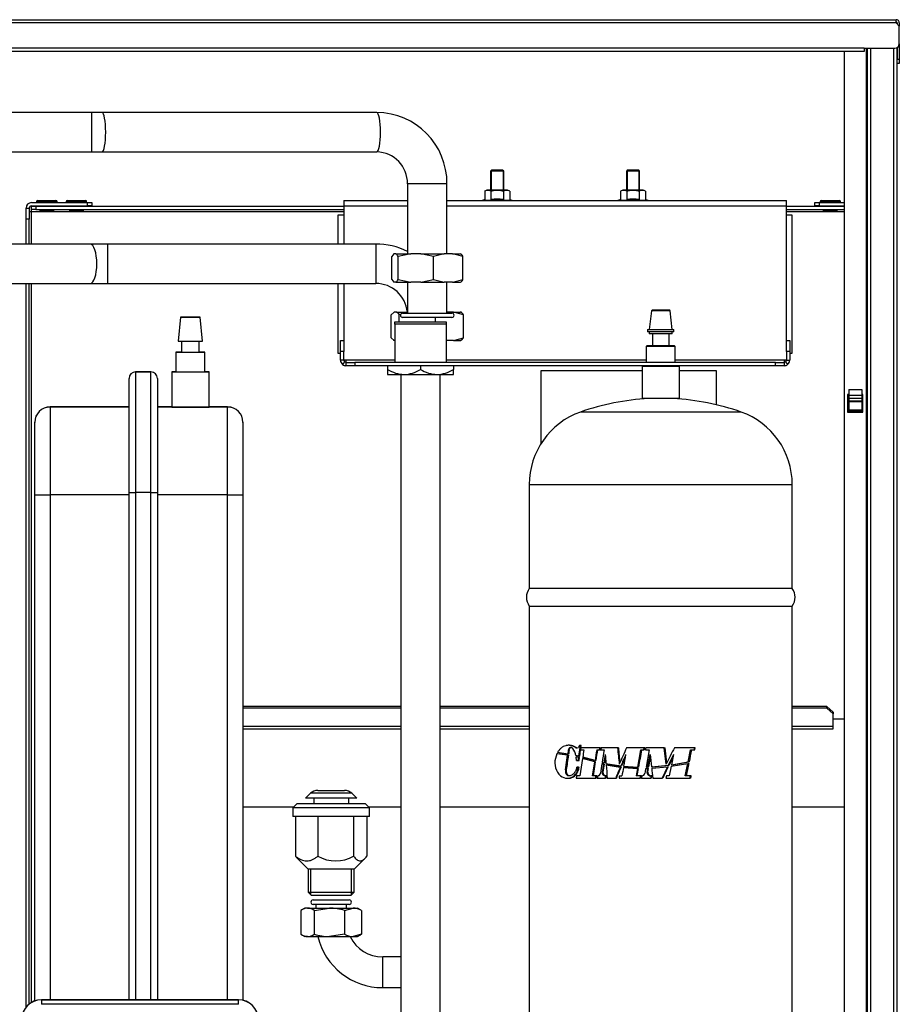
# Model space of a CAD drawing. Units: millimetres. Extents: x 53 to 820, y 16 to 564.
# Drawn here: x 154 to 194, y 518 to 563 of the extents above; entities that cross this region are included whole.
import ezdxf

# ---------------------------------------------------------------- set-up
doc = ezdxf.new("R2010")
doc.units = ezdxf.units.MM
doc.layers.add('FactualArea', color=7, linetype='Continuous')

msp = doc.modelspace()

# ---------------------------------------------------------------- linework, layer by layer
at = {"layer": 'FactualArea', "color": 2, "linetype": 'Continuous'}
for p, q in [((98.993, 562.844), (193.913, 562.844)), ((193.913, 562.694), (193.913, 562.844)), ((193.953, 562.694), (193.913, 562.694)), ((194.063, 562.544), (193.913, 562.694)), ((193.953, 562.694), (193.953, 562.654)), ((193.963, 562.694), (193.963, 562.644)), ((194.063, 562.694), (194.063, 562.544)), ((194.063, 561.744), (194.063, 562.544)), ((192.453, 561.544), (192.453, 561.394)), ((192.453, 561.544), (193.863, 561.544)), ((192.603, 561.544), (192.603, 452.844)), ((193.953, 561.565), (193.953, 452.994)), ((193.963, 561.57), (193.963, 561.044)), ((194.063, 561.744), (194.063, 561.044)), ((192.453, 561.394), (100.453, 561.394)), ((191.553, 561.394), (191.553, 514.037)), ((193.963, 560.844), (193.963, 561.044)), ((194.063, 561.044), (194.063, 560.844)), ((194.063, 560.844), (193.963, 560.844)), ((157.217, 558.611), (101.353, 558.611)), ((157.675, 558.611), (157.217, 558.611)), ((170.218, 558.611), (157.675, 558.611)), ((101.353, 556.811), (157.217, 556.811)), ((157.217, 556.811), (157.675, 556.811)), ((157.675, 556.811), (170.218, 556.811)), ((175.463, 555.989), (175.413, 555.939)), ((176.013, 555.939), (175.413, 555.939)), ((175.413, 555.939), (175.413, 555.074)), ((175.463, 555.989), (175.963, 555.989)), ((176.013, 555.939), (175.963, 555.989)), ((176.013, 555.074), (176.013, 555.939)), ((181.663, 555.989), (181.613, 555.939)), ((182.213, 555.939), (181.613, 555.939)), ((181.613, 555.939), (181.613, 555.074)), ((181.663, 555.989), (182.163, 555.989)), ((182.213, 555.939), (182.163, 555.989)), ((182.213, 555.074), (182.213, 555.939)), ((171.622, 555.361), (171.622, 552.166)), ((173.422, 552.166), (173.422, 555.361)), ((175.246, 555.074), (175.142, 555.014)), ((175.142, 555.014), (175.142, 554.636)), ((176.18, 555.074), (175.246, 555.074)), ((175.427, 555.014), (175.427, 554.636)), ((175.998, 555.014), (175.998, 554.636)), ((176.284, 555.014), (176.18, 555.074)), ((176.284, 555.014), (176.284, 554.636)), ((181.446, 555.074), (181.342, 555.014)), ((181.342, 555.014), (181.342, 554.636)), ((182.38, 555.074), (181.446, 555.074)), ((181.627, 555.014), (181.627, 554.636)), ((182.198, 555.014), (182.198, 554.636)), ((182.484, 555.014), (182.38, 555.074)), ((182.484, 555.014), (182.484, 554.636)), ((154.213, 554.249), (154.363, 554.249)), ((154.213, 553.749), (154.213, 554.249)), ((154.363, 554.249), (154.363, 553.749)), ((154.463, 554.499), (157.013, 554.499)), ((154.463, 554.349), (157.013, 554.349)), ((154.463, 554.189), (154.463, 554.339)), ((154.463, 554.339), (154.663, 554.339)), ((154.663, 554.339), (168.713, 554.339)), ((154.663, 554.339), (154.663, 554.189)), ((154.695, 554.549), (154.695, 554.499)), ((154.745, 554.599), (155.58, 554.599)), ((154.895, 554.349), (154.895, 554.339)), ((155.43, 554.339), (155.43, 554.349)), ((155.63, 554.499), (155.63, 554.549)), ((156.045, 554.549), (156.045, 554.499)), ((156.095, 554.599), (156.93, 554.599)), ((156.245, 554.349), (156.245, 554.339)), ((156.78, 554.339), (156.78, 554.349)), ((156.98, 554.499), (156.98, 554.549)), ((157.013, 554.499), (157.213, 554.499)), ((157.013, 554.349), (157.013, 554.499)), ((157.213, 554.349), (157.013, 554.349)), ((157.213, 554.499), (157.213, 554.349)), ((168.713, 554.589), (171.622, 554.589)), ((168.713, 554.589), (168.713, 554.339)), ((168.713, 554.339), (168.713, 553.939)), ((173.422, 554.589), (188.913, 554.589)), ((175.142, 554.636), (175.04, 554.599)), ((176.385, 554.599), (176.284, 554.636)), ((181.342, 554.636), (181.24, 554.599)), ((182.585, 554.599), (182.484, 554.636)), ((188.913, 554.339), (188.913, 554.589)), ((188.913, 554.339), (191.553, 554.339)), ((188.913, 553.939), (188.913, 554.339)), ((190.213, 554.349), (190.213, 554.499)), ((190.213, 554.499), (190.413, 554.499)), ((190.413, 554.349), (190.213, 554.349)), ((190.413, 554.499), (191.553, 554.499)), ((190.413, 554.499), (190.413, 554.349)), ((190.413, 554.349), (191.553, 554.349)), ((190.445, 554.549), (190.445, 554.499)), ((190.495, 554.599), (191.33, 554.599)), ((190.645, 554.349), (190.645, 554.339)), ((191.18, 554.339), (191.18, 554.349)), ((191.38, 554.499), (191.38, 554.549)), ((154.363, 554.089), (154.463, 554.089)), ((154.463, 554.089), (154.463, 554.189)), ((154.663, 554.189), (154.463, 554.189)), ((154.663, 554.189), (168.713, 554.189)), ((154.826, 554.189), (154.826, 554.169)), ((154.876, 554.119), (155.449, 554.119)), ((155.499, 554.169), (155.499, 554.189)), ((156.176, 554.189), (156.176, 554.169)), ((156.226, 554.119), (156.799, 554.119)), ((156.849, 554.169), (156.849, 554.189)), ((168.463, 553.939), (168.713, 553.939)), ((168.463, 552.611), (168.463, 553.939)), ((188.913, 554.189), (191.553, 554.189)), ((188.913, 553.939), (189.163, 553.939)), ((189.163, 553.939), (189.163, 547.609)), ((190.576, 554.189), (190.576, 554.169)), ((190.626, 554.119), (191.199, 554.119)), ((191.249, 554.169), (191.249, 554.189)), ((154.213, 552.611), (154.213, 553.749)), ((154.363, 553.749), (154.213, 553.749)), ((154.363, 552.611), (154.363, 553.749)), ((157.144, 552.611), (129.332, 552.611)), ((157.924, 552.611), (157.144, 552.611)), ((170.172, 552.611), (157.924, 552.611)), ((171.003, 552.166), (170.899, 552.044)), ((170.899, 550.989), (170.899, 552.044)), ((171.003, 552.166), (171.001, 552.166)), ((171.085, 552.166), (171.003, 552.166)), ((171.085, 552.166), (171.771, 552.166)), ((171.771, 552.166), (171.188, 552.044)), ((171.188, 550.989), (171.188, 552.044)), ((172.23, 552.166), (171.771, 552.166)), ((172.23, 552.166), (173.291, 552.166)), ((172.812, 552.044), (172.23, 552.166)), ((173.291, 552.166), (172.812, 552.044)), ((172.812, 550.989), (172.812, 552.044)), ((173.668, 552.166), (173.291, 552.166)), ((173.668, 552.166), (174.042, 552.166)), ((174.146, 552.044), (173.668, 552.166)), ((174.044, 552.166), (174.042, 552.166)), ((174.146, 550.989), (174.146, 552.044)), ((148.887, 550.811), (157.144, 550.811)), ((154.213, 517.803), (154.213, 550.811)), ((154.363, 517.949), (154.363, 550.811)), ((157.144, 550.811), (157.924, 550.811)), ((157.924, 550.811), (170.172, 550.811)), ((168.463, 547.609), (168.463, 550.811)), ((170.899, 550.989), (171.003, 550.866)), ((171.001, 550.867), (171.003, 550.866)), ((171.085, 550.866), (171.003, 550.866)), ((171.085, 550.866), (171.771, 550.866)), ((171.188, 550.989), (171.771, 550.866)), ((171.622, 550.866), (171.622, 549.459)), ((172.23, 550.866), (171.771, 550.866)), ((172.23, 550.866), (172.812, 550.989)), ((172.23, 550.866), (173.291, 550.866)), ((172.812, 550.989), (173.291, 550.866)), ((173.668, 550.866), (173.291, 550.866)), ((173.422, 549.459), (173.422, 550.866)), ((173.668, 550.866), (174.146, 550.989)), ((173.668, 550.866), (174.042, 550.866)), ((174.042, 550.866), (174.044, 550.867)), ((171.005, 549.509), (170.871, 549.387)), ((170.871, 548.332), (170.871, 549.387)), ((171.111, 549.509), (171.005, 549.509)), ((171.111, 549.509), (171.615, 549.509)), ((171.307, 549.4), (171.245, 549.387)), ((171.245, 549.059), (171.245, 549.387)), ((171.397, 549.459), (173.647, 549.459)), ((173.716, 549.509), (173.422, 549.509)), ((173.716, 549.509), (174.042, 549.509)), ((174.174, 549.387), (173.716, 549.509)), ((174.059, 549.5), (174.042, 549.509)), ((174.174, 548.332), (174.174, 549.387)), ((182.751, 549.557), (182.653, 548.709)), ((182.803, 549.609), (182.751, 549.557)), ((183.606, 549.557), (182.751, 549.557)), ((182.803, 549.609), (183.553, 549.609)), ((183.606, 549.557), (183.553, 549.609)), ((183.703, 548.709), (183.606, 549.557)), ((161.259, 549.276), (161.163, 548.176)), ((162.263, 548.176), (162.166, 549.276)), ((171.038, 549.059), (173.388, 549.059)), ((171.038, 548.959), (171.038, 549.059)), ((171.038, 548.959), (171.038, 547.209)), ((173.388, 548.959), (171.038, 548.959)), ((173.647, 549.259), (171.397, 549.259)), ((172.897, 549.059), (172.897, 549.259)), ((173.388, 549.059), (173.388, 548.959)), ((173.388, 548.959), (173.388, 547.209)), ((182.578, 548.709), (183.778, 548.709)), ((182.578, 548.709), (182.578, 548.609)), ((183.778, 548.609), (182.578, 548.609)), ((182.653, 548.609), (182.653, 548.509)), ((183.703, 548.509), (182.653, 548.509)), ((182.793, 548.509), (182.793, 547.959)), ((183.563, 547.959), (183.563, 548.509)), ((183.703, 548.509), (183.703, 548.609)), ((183.778, 548.609), (183.778, 548.709)), ((161.313, 548.176), (161.313, 547.676)), ((162.113, 547.676), (162.113, 548.176)), ((168.563, 548.209), (168.713, 548.209)), ((168.563, 547.709), (168.563, 548.209)), ((168.713, 548.209), (168.713, 547.709)), ((170.871, 548.332), (171.005, 548.209)), ((170.986, 548.219), (171.003, 548.209)), ((171.038, 548.209), (171.005, 548.209)), ((173.716, 548.209), (173.388, 548.209)), ((173.716, 548.209), (174.174, 548.332)), ((173.716, 548.209), (174.042, 548.209)), ((174.042, 548.209), (174.059, 548.219)), ((182.548, 547.959), (182.518, 547.929)), ((183.808, 547.959), (182.548, 547.959)), ((183.838, 547.929), (183.808, 547.959)), ((188.913, 547.709), (188.913, 548.209)), ((188.913, 548.209), (189.063, 548.209)), ((189.063, 548.209), (189.063, 547.709)), ((161.055, 547.676), (161.055, 546.776)), ((162.371, 546.776), (162.371, 547.676)), ((168.563, 547.609), (168.463, 547.609)), ((168.563, 547.309), (168.563, 547.709)), ((168.713, 547.709), (168.563, 547.709)), ((168.713, 547.309), (168.713, 547.709)), ((183.838, 547.929), (182.518, 547.929)), ((182.518, 547.929), (182.518, 547.209)), ((183.838, 547.209), (183.838, 547.929)), ((188.913, 547.709), (188.913, 547.309)), ((189.063, 547.709), (188.913, 547.709)), ((189.063, 547.709), (189.063, 547.309)), ((189.163, 547.609), (189.063, 547.609)), ((168.713, 547.309), (168.563, 547.309)), ((168.751, 547.231), (168.658, 547.113)), ((168.813, 547.309), (168.713, 547.309)), ((168.813, 547.209), (168.751, 547.231)), ((168.813, 547.309), (168.813, 547.209)), ((168.813, 547.209), (169.213, 547.209)), ((168.813, 547.209), (168.813, 547.059)), ((169.213, 547.059), (168.813, 547.059)), ((188.413, 547.209), (169.213, 547.209)), ((169.213, 547.209), (169.213, 547.059)), ((188.413, 547.059), (169.213, 547.059)), ((170.713, 547.059), (170.713, 546.891)), ((172.213, 547.059), (172.213, 546.891)), ((173.713, 547.059), (173.713, 546.891)), ((182.358, 547.059), (182.328, 547.029)), ((184.028, 547.029), (183.998, 547.059)), ((188.413, 547.059), (188.413, 547.209)), ((188.413, 547.209), (188.813, 547.209)), ((188.813, 547.059), (188.413, 547.059)), ((188.913, 547.309), (188.813, 547.309)), ((188.813, 547.309), (188.813, 547.209)), ((188.875, 547.231), (188.813, 547.209)), ((188.813, 547.209), (188.813, 547.059)), ((188.875, 547.231), (188.968, 547.113)), ((188.913, 547.309), (189.063, 547.309)), ((159.913, 546.776), (159.213, 546.776)), ((160.863, 546.776), (160.863, 545.176)), ((162.563, 545.176), (162.563, 546.776)), ((170.713, 546.891), (170.713, 546.659)), ((170.713, 546.659), (171.463, 546.659)), ((171.313, 546.659), (171.313, 494.361)), ((171.463, 546.659), (172.963, 546.659)), ((172.963, 546.659), (173.713, 546.659)), ((173.113, 494.361), (173.113, 546.659)), ((173.713, 546.659), (173.713, 546.891)), ((177.713, 546.839), (182.328, 546.839)), ((177.713, 543.504), (177.713, 546.839)), ((184.028, 547.029), (182.328, 547.029)), ((182.328, 547.029), (182.328, 545.559)), ((184.028, 545.559), (184.028, 547.029)), ((184.028, 546.839), (185.713, 546.839)), ((185.713, 546.839), (185.713, 545.278)), ((158.913, 546.474), (158.913, 546.476)), ((158.913, 541.274), (158.913, 546.474)), ((160.213, 546.476), (160.213, 546.474)), ((160.213, 546.474), (160.213, 541.274)), ((191.753, 545.744), (191.703, 545.744)), ((191.703, 545.744), (191.703, 544.944)), ((191.753, 545.981), (191.753, 545.717)), ((191.753, 545.981), (192.353, 545.981)), ((191.753, 545.717), (191.753, 545.585)), ((192.353, 545.981), (192.353, 545.717)), ((192.403, 545.744), (192.353, 545.744)), ((192.353, 545.717), (192.353, 545.585)), ((192.403, 544.944), (192.403, 545.744)), ((184.028, 545.559), (182.328, 545.559)), ((191.753, 545.585), (191.753, 545.455)), ((191.753, 545.585), (192.353, 545.585)), ((191.753, 545.428), (191.753, 545.455)), ((191.753, 545.428), (191.753, 545.035)), ((191.753, 545.428), (192.353, 545.428)), ((192.353, 545.585), (192.353, 545.455)), ((192.353, 545.428), (192.353, 545.455)), ((192.353, 545.428), (192.353, 545.035)), ((158.913, 545.178), (155.313, 545.178)), ((160.863, 545.178), (160.213, 545.178)), ((163.413, 545.178), (162.563, 545.178)), ((191.703, 544.944), (192.403, 544.944)), ((191.753, 545.035), (191.753, 544.979)), ((192.353, 545.035), (191.753, 545.035)), ((191.753, 544.979), (191.753, 544.944)), ((192.353, 545.035), (192.353, 544.979)), ((192.353, 544.979), (192.353, 544.944)), ((154.613, 544.474), (154.613, 544.478)), ((154.613, 541.174), (154.613, 544.474)), ((164.113, 544.478), (164.113, 544.474)), ((164.113, 544.474), (164.113, 541.174)), ((158.913, 518.137), (158.913, 541.274)), ((160.213, 541.274), (160.213, 518.137)), ((177.178, 541.645), (177.178, 536.897)), ((189.178, 536.897), (189.178, 541.645)), ((154.613, 518.086), (154.613, 541.174)), ((164.113, 541.174), (164.113, 518.115)), ((189.178, 536.897), (177.178, 536.897)), ((177.178, 536.097), (189.178, 536.097)), ((177.178, 536.097), (177.178, 484.497)), ((189.178, 484.497), (189.178, 536.097)), ((171.313, 531.511), (164.113, 531.511)), ((171.313, 531.436), (164.113, 531.436)), ((177.178, 531.511), (173.113, 531.511)), ((177.178, 531.436), (173.113, 531.436)), ((190.75, 531.511), (189.178, 531.511)), ((190.75, 531.436), (189.178, 531.436)), ((190.75, 531.511), (191.05, 531.251)), ((190.75, 531.436), (190.75, 531.511)), ((191.05, 531.176), (190.75, 531.436)), ((191.05, 531.251), (191.05, 531.176)), ((191.05, 530.613), (191.05, 531.176)), ((191.553, 530.936), (191.05, 530.936)), ((164.113, 530.488), (171.313, 530.488)), ((173.113, 530.488), (177.178, 530.488)), ((189.178, 530.488), (191.05, 530.488)), ((191.05, 530.488), (191.05, 530.613)), ((179.008, 529.743), (178.971, 529.743)), ((179.343, 529.628), (179.308, 529.628)), ((179.441, 529.243), (179.517, 529.738)), ((179.517, 529.738), (179.471, 529.738)), ((179.552, 529.738), (179.517, 529.738)), ((180.399, 529.624), (179.526, 529.624)), ((179.534, 529.624), (179.552, 529.738)), ((180.433, 529.624), (180.399, 529.624)), ((181.208, 529.624), (180.455, 529.624)), ((181.242, 529.624), (181.208, 529.624)), ((182.419, 529.624), (181.616, 529.624)), ((182.454, 529.624), (182.419, 529.624)), ((183.339, 529.624), (182.491, 529.624)), ((183.422, 528.883), (183.339, 529.624)), ((183.339, 529.624), (183.376, 529.624)), ((183.453, 528.943), (183.376, 529.624)), ((184.712, 529.624), (183.8, 529.624)), ((184.744, 529.624), (184.712, 529.624)), ((184.728, 529.531), (184.744, 529.624)), ((178.437, 529.352), (178.372, 529.147)), ((178.925, 529.287), (178.437, 529.352)), ((178.476, 529.352), (178.437, 529.352)), ((178.933, 529.344), (178.465, 529.409)), ((178.961, 529.287), (178.476, 529.352)), ((178.831, 528.631), (178.925, 529.287)), ((178.961, 529.287), (178.925, 529.287)), ((178.97, 529.344), (178.933, 529.344)), ((178.958, 529.517), (178.994, 529.517)), ((179.441, 529.243), (179.309, 529.272)), ((179.433, 529.188), (179.32, 529.213)), ((179.33, 529.047), (179.32, 529.213)), ((179.32, 529.213), (179.355, 529.213)), ((179.468, 529.188), (179.355, 529.213)), ((179.468, 529.188), (179.433, 529.188)), ((179.477, 529.243), (179.441, 529.243)), ((179.477, 529.243), (179.52, 529.53)), ((179.61, 529.147), (179.489, 528.355)), ((179.512, 529.53), (179.669, 529.53)), ((180.171, 528.997), (179.61, 529.147)), ((179.645, 529.147), (179.61, 529.147)), ((180.179, 529.049), (179.618, 529.202)), ((180.205, 528.997), (179.645, 529.147)), ((180.257, 529.53), (180.384, 529.53)), ((180.418, 529.53), (180.384, 529.53)), ((180.439, 529.53), (180.594, 529.53)), ((182.127, 528.752), (182.268, 529.53)), ((182.268, 529.53), (182.402, 529.53)), ((182.437, 529.53), (182.402, 529.53)), ((182.474, 529.531), (182.649, 529.531)), ((182.649, 529.531), (182.505, 528.754)), ((182.593, 528.757), (182.699, 529.33)), ((182.628, 528.757), (182.712, 529.206)), ((183.753, 529.318), (183.662, 528.856)), ((184.428, 528.995), (184.539, 529.531)), ((184.539, 529.531), (184.692, 529.531)), ((184.692, 529.531), (184.728, 529.531)), ((179.33, 529.047), (179.412, 529.047)), ((179.417, 528.753), (179.351, 528.753)), ((179.412, 529.047), (179.447, 529.047)), ((179.417, 528.753), (179.452, 528.753)), ((180.068, 528.355), (180.171, 528.997)), ((180.102, 528.355), (180.205, 528.997)), ((180.205, 528.997), (180.171, 528.997)), ((180.213, 529.049), (180.179, 529.049)), ((180.526, 528.905), (180.492, 528.905)), ((180.492, 528.905), (180.566, 528.886)), ((180.5, 528.958), (180.575, 528.94)), ((180.6, 528.886), (180.526, 528.905)), ((180.566, 528.886), (180.6, 528.886)), ((180.609, 528.94), (180.575, 528.94)), ((180.677, 528.917), (181.354, 528.804)), ((180.682, 528.859), (181.33, 528.747)), ((181.242, 528.764), (180.716, 528.859)), ((181.364, 528.747), (181.242, 528.764)), ((181.33, 528.747), (181.364, 528.747)), ((181.354, 528.804), (181.388, 528.804)), ((181.506, 528.731), (181.472, 528.731)), ((181.472, 528.731), (182.116, 528.691)), ((181.483, 528.79), (182.127, 528.752)), ((182.15, 528.691), (181.506, 528.731)), ((182.116, 528.691), (182.15, 528.691)), ((182.162, 528.752), (182.127, 528.752)), ((182.493, 528.69), (182.581, 528.693)), ((182.505, 528.754), (182.593, 528.757)), ((182.54, 528.754), (182.505, 528.754)), ((182.54, 528.754), (182.628, 528.757)), ((182.581, 528.693), (182.616, 528.693)), ((182.628, 528.757), (182.593, 528.757)), ((182.757, 528.764), (183.52, 528.836)), ((182.793, 528.764), (182.757, 528.764)), ((182.764, 528.7), (183.485, 528.764)), ((182.793, 528.764), (183.557, 528.836)), ((183.485, 528.764), (183.523, 528.764)), ((183.557, 528.836), (183.52, 528.836)), ((183.648, 528.786), (183.564, 528.355)), ((183.648, 528.786), (184.413, 528.921)), ((183.662, 528.856), (184.428, 528.995)), ((183.7, 528.856), (183.662, 528.856)), ((183.7, 528.856), (184.469, 528.995)), ((184.297, 528.355), (184.413, 528.921)), ((184.413, 528.921), (184.454, 528.921)), ((184.469, 528.995), (184.428, 528.995)), ((178.868, 528.631), (178.831, 528.631)), ((178.905, 528.246), (178.944, 528.246)), ((178.924, 528.365), (178.96, 528.365)), ((178.951, 528.245), (178.987, 528.245)), ((179.319, 528.251), (180.211, 528.251)), ((179.489, 528.355), (179.335, 528.355)), ((180.228, 528.355), (180.068, 528.355)), ((180.245, 528.251), (180.211, 528.251)), ((180.262, 528.355), (180.228, 528.355)), ((180.279, 528.251), (180.656, 528.251)), ((180.539, 528.517), (180.505, 528.517)), ((180.673, 528.355), (180.625, 528.355)), ((180.69, 528.251), (180.656, 528.251)), ((180.707, 528.355), (180.673, 528.355)), ((180.737, 528.251), (181.121, 528.251)), ((181.121, 528.251), (181.155, 528.251)), ((181.276, 528.251), (182.24, 528.251)), ((181.294, 528.355), (181.407, 528.355)), ((182.259, 528.355), (182.055, 528.355)), ((182.275, 528.251), (182.24, 528.251)), ((182.294, 528.355), (182.259, 528.355)), ((182.293, 528.251), (182.718, 528.251)), ((182.584, 528.517), (182.548, 528.517)), ((182.683, 528.355), (182.737, 528.355)), ((182.754, 528.251), (182.718, 528.251)), ((182.773, 528.355), (182.737, 528.355)), ((182.81, 528.251), (183.241, 528.251)), ((183.278, 528.251), (183.241, 528.251)), ((183.416, 528.251), (184.508, 528.251)), ((183.564, 528.355), (183.436, 528.355)), ((184.529, 528.355), (184.297, 528.355)), ((184.549, 528.251), (184.508, 528.251)), ((184.57, 528.355), (184.529, 528.355)), ((167.194, 527.555), (166.964, 527.339)), ((169.314, 527.339), (166.964, 527.339)), ((167.339, 527.339), (167.339, 527.089)), ((167.536, 527.689), (168.741, 527.689)), ((168.939, 527.089), (168.939, 527.339)), ((169.314, 527.339), (169.083, 527.555)), ((164.113, 526.936), (166.44, 526.936)), ((166.593, 527.089), (166.393, 526.889)), ((169.884, 526.889), (166.393, 526.889)), ((166.393, 526.889), (166.393, 526.489)), ((166.593, 527.089), (169.684, 527.089)), ((169.884, 526.889), (169.684, 527.089)), ((169.837, 526.936), (171.313, 526.936)), ((169.884, 526.489), (169.884, 526.889)), ((173.113, 526.936), (177.178, 526.936)), ((189.178, 526.936), (191.553, 526.936)), ((169.884, 526.489), (166.393, 526.489)), ((166.511, 526.489), (166.511, 524.687)), ((167.534, 526.489), (167.534, 524.687)), ((169.161, 526.489), (169.161, 524.687)), ((169.766, 526.489), (169.766, 524.687)), ((166.602, 524.579), (167.091, 524.089)), ((169.186, 524.089), (169.676, 524.579)), ((169.186, 524.089), (167.091, 524.089)), ((167.091, 524.089), (167.091, 523.039)), ((169.186, 523.039), (169.186, 524.089)), ((167.091, 523.039), (169.186, 523.039)), ((167.091, 523.039), (167.241, 522.889)), ((169.036, 522.889), (167.241, 522.889)), ((169.036, 522.889), (169.186, 523.039)), ((167.314, 522.689), (168.964, 522.689)), ((168.964, 522.489), (167.314, 522.489)), ((167.439, 522.489), (167.439, 522.317)), ((168.839, 522.317), (168.839, 522.489)), ((166.756, 522.209), (166.756, 521.124)), ((166.939, 522.317), (166.802, 522.238)), ((167.061, 522.317), (166.939, 522.317)), ((167.061, 522.317), (168.057, 522.317)), ((167.366, 522.209), (168.057, 522.317)), ((167.366, 522.209), (167.366, 521.124)), ((168.057, 522.317), (169.135, 522.317)), ((168.749, 522.209), (169.135, 522.317)), ((168.749, 522.209), (168.749, 521.124)), ((169.135, 522.317), (169.339, 522.317)), ((169.475, 522.238), (169.339, 522.317)), ((169.521, 522.209), (169.521, 521.124)), ((166.802, 521.095), (166.939, 521.017)), ((167.061, 521.017), (166.939, 521.017)), ((167.061, 521.017), (168.057, 521.017)), ((168.749, 521.124), (168.057, 521.017)), ((168.057, 521.017), (169.135, 521.017)), ((169.521, 521.124), (169.135, 521.017)), ((169.135, 521.017), (169.339, 521.017)), ((169.339, 521.017), (169.475, 521.095)), ((171.313, 520.089), (170.489, 520.089)), ((170.489, 518.689), (171.313, 518.689)), ((163.913, 518.137), (154.913, 518.137))]:
    msp.add_line(p, q, dxfattribs=at)
at = {"layer": 'FactualArea', "color": 7, "linetype": 'Continuous'}
for p, q in [((193.913, 562.694), (98.993, 562.694)), ((192.453, 561.544), (100.453, 561.544)), ((192.553, 561.544), (192.553, 452.844)), ((192.753, 561.544), (192.753, 452.844)), ((193.803, 561.544), (193.803, 452.994)), ((193.963, 561.044), (194.063, 561.044)), ((157.217, 556.811), (157.217, 558.611)), ((175.445, 555.972), (175.445, 555.074)), ((175.98, 555.972), (175.98, 555.074)), ((181.645, 555.972), (181.645, 555.074)), ((182.18, 555.972), (182.18, 555.074)), ((173.422, 555.361), (171.622, 555.361)), ((154.695, 554.549), (155.63, 554.549)), ((156.045, 554.549), (156.98, 554.549)), ((171.622, 554.339), (168.713, 554.339)), ((188.913, 554.339), (173.422, 554.339)), ((176.385, 554.599), (175.04, 554.599)), ((182.585, 554.599), (181.24, 554.599)), ((190.445, 554.549), (191.38, 554.549)), ((154.463, 552.611), (154.463, 554.089)), ((154.463, 554.089), (168.713, 554.089)), ((154.826, 554.169), (155.499, 554.169)), ((156.176, 554.169), (156.849, 554.169)), ((168.713, 553.939), (168.713, 552.611)), ((188.913, 554.089), (191.553, 554.089)), ((188.913, 548.209), (188.913, 553.939)), ((190.576, 554.169), (191.249, 554.169)), ((157.924, 552.611), (157.924, 550.811)), ((170.172, 552.611), (170.172, 550.811)), ((154.463, 518.016), (154.463, 550.811)), ((168.713, 550.811), (168.713, 548.209)), ((171.038, 547.309), (168.813, 547.309)), ((182.518, 547.309), (173.388, 547.309)), ((188.813, 547.309), (183.838, 547.309)), ((159.213, 546.776), (159.213, 546.774)), ((159.213, 546.774), (159.913, 546.774)), ((159.213, 546.774), (159.213, 541.273)), ((159.913, 546.774), (159.913, 546.776)), ((159.913, 541.273), (159.913, 546.774)), ((191.753, 545.717), (192.353, 545.717)), ((191.753, 545.455), (192.353, 545.455)), ((155.313, 545.178), (155.313, 545.174)), ((158.913, 545.174), (155.313, 545.174)), ((155.313, 545.174), (155.313, 541.174)), ((163.413, 545.174), (160.213, 545.174)), ((163.413, 545.174), (163.413, 545.178)), ((163.413, 541.174), (163.413, 545.174)), ((186.845, 544.945), (179.512, 544.945)), ((191.753, 544.979), (192.353, 544.979)), ((159.913, 541.273), (159.213, 541.273)), ((159.213, 541.273), (159.213, 518.137)), ((159.913, 518.137), (159.913, 541.273)), ((177.178, 541.645), (189.178, 541.645)), ((158.913, 541.174), (155.313, 541.174)), ((155.313, 541.174), (155.313, 518.137)), ((163.413, 541.174), (160.213, 541.174)), ((163.413, 518.137), (163.413, 541.174)), ((164.113, 530.613), (171.313, 530.613)), ((173.113, 530.613), (177.178, 530.613)), ((189.178, 530.613), (191.05, 530.613)), ((169.083, 527.555), (167.194, 527.555)), ((167.207, 522.923), (167.207, 524.089)), ((169.07, 522.923), (169.07, 524.089)), ((170.489, 518.689), (170.489, 520.089)), ((154.913, 518.129), (154.913, 518.137)), ((154.913, 518.129), (163.913, 518.129)), ((154.913, 518.129), (154.913, 517.929)), ((163.913, 517.929), (154.913, 517.929)), ((163.913, 518.129), (163.913, 518.137)), ((163.913, 517.929), (163.913, 518.129))]:
    msp.add_line(p, q, dxfattribs=at)
at = {"layer": 'FactualArea', "color": 2, "linetype": 'Continuous'}
for centre, radius, start, end in [((193.913, 562.694), 0.15, 0, 90), ((193.913, 562.694), 0.05, 0, 90), ((193.863, 561.744), 0.2, 270, 0), ((170.195, 555.383), 3.228, 359.6006, 89.597), ((170.194, 555.383), 1.428, 359.1172, 89.0686), ((175.284, 554.803), 0.255, 55.9374, 124.0626), ((176.141, 554.803), 0.255, 55.9374, 124.0626), ((181.484, 554.803), 0.255, 55.9374, 124.0626), ((182.341, 554.803), 0.255, 55.9374, 124.0626), ((154.463, 554.249), 0.25, 90, 180), ((154.463, 554.249), 0.1, 90, 180), ((154.745, 554.549), 0.05, 90, 180), ((155.58, 554.549), 0.05, 0, 90), ((156.095, 554.549), 0.05, 90, 180), ((156.93, 554.549), 0.05, 0, 90), ((175.059, 554.546), 0.0567, 110, 130.239), ((176.366, 554.546), 0.0567, 49.761, 70), ((181.259, 554.546), 0.0567, 110, 130.239), ((182.566, 554.546), 0.0567, 49.761, 70), ((190.495, 554.549), 0.05, 90, 180), ((191.33, 554.549), 0.05, 0, 90), ((154.876, 554.169), 0.05, 180, 270), ((155.449, 554.169), 0.05, 270, 0), ((156.226, 554.169), 0.05, 180, 270), ((156.799, 554.169), 0.05, 270, 0), ((190.626, 554.169), 0.05, 180, 270), ((191.199, 554.169), 0.05, 270, 0), ((170.172, 549.361), 3.25, 63.5028, 90), ((170.896, 551.901), 0.326, 26.0381, 54.5691), ((173.853, 551.901), 0.326, 26.0381, 54.5691), ((170.172, 549.361), 1.45, 5.8729, 90), ((170.896, 551.132), 0.326, 305.4309, 333.9619), ((173.853, 551.132), 0.326, 305.4309, 333.9619), ((170.938, 549.184), 0.369, 33.3797, 61.9487), ((171.397, 549.359), 0.1, 90, 270), ((173.647, 549.359), 0.1, 270, 90), ((173.867, 549.184), 0.369, 33.3797, 61.9487), ((173.867, 548.535), 0.369, 298.0513, 326.6203), ((168.813, 547.309), 0.25, 180, 231.6751), ((168.813, 547.309), 0.25, 231.675, 270), ((168.813, 547.309), 0.1, 180.0001, 231.6749), ((188.813, 547.309), 0.25, 270, 308.3249), ((188.813, 547.309), 0.1, 308.3251, 359.9999), ((188.813, 547.309), 0.25, 308.3249, 0), ((159.213, 546.476), 0.3, 90, 180), ((159.213, 546.474), 0.3, 90, 180), ((159.913, 546.476), 0.3, 0, 90), ((159.913, 546.474), 0.3, 0, 90), ((171.516, 548.161), 1.502, 237.6599, 267.9559), ((171.419, 548.128), 1.469, 271.6935, 302.6908), ((173.016, 548.161), 1.502, 237.6599, 267.9559), ((172.919, 548.128), 1.469, 271.6935, 302.6908), ((183.178, 534.574), 11, 92.933, 109.4712), ((183.178, 534.574), 11, 70.5288, 87.067), ((155.313, 544.478), 0.7, 90, 180), ((155.313, 544.474), 0.7, 90, 180), ((163.413, 544.478), 0.7, 0, 90), ((163.413, 544.474), 0.7, 0, 90), ((180.678, 541.645), 3.5, 109.4712, 180), ((185.678, 541.645), 3.5, 0, 70.5288), ((177.725, 536.497), 0.677, 143.8114, 216.1886), ((188.632, 536.497), 0.677, 323.8114, 36.1886), ((178.484, 529.094), 0.844, 12.1658, 36.1129), ((179.354, 529.767), 0.146, 251.5882, 296.6016), ((179.137, 528.939), 0.793, 164.8211, 227.697), ((178.909, 528.735), 0.489, 231.3925, 271.3051), ((179.078, 528.567), 0.255, 165.5389, 232.8129), ((179.115, 528.567), 0.255, 165.5611, 232.6665), ((180.654, 528.502), 0.15, 174.1329, 258.6492), ((180.688, 528.502), 0.15, 174.1316, 258.6358), ((774.769, 426.175), 602.207, 170.231009, 170.241049), ((182.316, 528.494), 0.139, 268.3718, 352.6628), ((182.701, 528.508), 0.153, 176.389, 262.9964), ((182.737, 528.508), 0.153, 176.4284, 263.0548), ((167.536, 527.189), 0.5, 90, 133.0251), ((168.741, 527.189), 0.5, 46.9749, 90), ((168.348, 526.098), 1.629, 240.0321, 299.9679), ((167.314, 522.589), 0.1, 90, 270), ((168.964, 522.589), 0.1, 270, 90), ((167.086, 521.759), 0.559, 92.541, 126.1843), ((167.041, 521.772), 0.546, 53.4031, 87.8716), ((168.035, 519.889), 2.427, 72.9022, 89.47), ((169.115, 521.497), 0.82, 60.3433, 88.6387), ((169.196, 521.772), 0.546, 53.4031, 59.7798), ((167.086, 521.575), 0.559, 233.8157, 267.459), ((167.041, 521.562), 0.546, 272.1284, 306.5969), ((168.08, 523.444), 2.427, 252.9022, 269.47), ((170.489, 521.739), 3.05, 193.7062, 270), ((169.154, 521.836), 0.82, 240.3433, 268.6387), ((170.489, 521.739), 1.65, 205.9754, 270), ((169.196, 521.562), 0.546, 300.2202, 306.5969), ((154.913, 517.237), 0.9, 90, 180), ((163.913, 517.237), 0.9, 0, 90)]:
    msp.add_arc(centre, radius, start, end, dxfattribs=at)
at = {"layer": 'FactualArea', "color": 7, "linetype": 'Continuous'}
for centre, start, end in [((154.913, 517.237), 90, 180), ((163.913, 517.237), 0, 90)]:
    msp.add_arc(centre, 0.892, start, end, dxfattribs=at)
for centre, major_axis, ratio, start_param, end_param in [((157.675, 557.711), (0, 0.9), 0.195187, 3.141593, 6.283185), ((170.218, 557.711), (0, 0.9), 0.195187, 3.141593, 6.283185), ((157.144, 551.711), (0, 0.9), 0.331778, 3.141593, 6.283185), ((159.213, 541.274), (0.3, 0), 0.000133, 3.141593, 4.712389), ((159.913, 541.274), (0.3, 0), 0.000133, 4.712389, 6.283185), ((155.313, 541.174), (-0.7, 0), 0.000133, 0, 1.570796), ((163.413, 541.174), (0.7, 0), 0.000133, 4.712389, 6.283185)]:
    msp.add_ellipse(centre, major_axis=major_axis, ratio=ratio, start_param=start_param, end_param=end_param, dxfattribs=at)
at = {"layer": 'FactualArea', "color": 2, "linetype": 'Continuous'}
msp.add_ellipse((161.713, 549.276), major_axis=(0.454, 0), ratio=0.000265, dxfattribs=at)
for centre, major_axis, ratio, start_param, end_param in [((161.713, 548.176), (0.55, 0), 0.000265, 3.141569, 6.283185), ((161.713, 547.676), (-0.658, 0), 0.000265, 0, 4.058798), ((161.713, 547.676), (-0.658, 0), 0.000265, 5.36598, 6.283185), ((161.713, 547.676), (0.4, 0), 0.000265, 3.141593, 6.283185), ((161.713, 546.776), (0.85, 0), 0.000265, 2.455838, 6.283185), ((161.713, 546.776), (-0.658, 0), 0.000265, 0, 3.141593), ((161.713, 546.776), (0.85, 0), 0.000265, 0, 0.685755), ((161.713, 545.176), (0.85, 0), 0.000265, 3.141593, 6.283185), ((183.183, 532.913), (-5.924, -9.887), 0.147083, -1.157348, -1.146463), ((183.183, 529.557), (5.78, -58.321), 0.033428, 4.707925, 4.720629), ((183.178, 529.624), (5.685, -57.365), 0.033428, 4.709076, 4.720908), ((183.183, 528.733), (5.877, 12.945), 0.126301, 1.559322, 1.616517), ((183.183, 524.221), (5.877, 12.945), 0.126301, 1.198267, 1.260286), ((183.178, 543.723), (-5.698, -33.136), 0.056762, -1.110273, -1.088165), ((183.183, 543.762), (-5.793, -33.689), 0.056762, -1.124465, -1.118795), ((183.178, 543.723), (-5.698, -33.136), 0.056762, -1.117972, -1.11219), ((183.183, 539.015), (-5.793, -33.689), 0.056762, -1.275661, -1.265474), ((183.183, 535.291), (-5.793, -33.689), 0.056762, -1.389221, -1.374684), ((183.178, 535.252), (-5.698, -33.136), 0.056762, -1.387517, -1.372733), ((183.183, 533.219), (-5.793, -33.689), 0.056762, -1.451347, -1.434237), ((183.183, 532.746), (-5.793, -33.689), 0.056762, -1.45945, -1.447811), ((183.178, 532.708), (-5.698, -33.136), 0.056762, -1.454909, -1.447094), ((183.183, 523.101), (-5.779, 61.42), 0.031771, 1.46622, 1.472978), ((183.183, 528.474), (-5.869, -13.649), 0.121899, 4.703, 4.740659), ((183.178, 528.459), (-5.773, -13.425), 0.121899, 4.710745, 4.739086), ((183.183, 527.239), (5.793, 33.689), 0.056762, 1.518801, 1.5345), ((183.178, 523.528), (5.698, 33.136), 0.056762, 1.398412, 1.422239), ((183.183, 544.475), (5.779, -61.42), 0.031772, -1.32463, -1.315113), ((183.183, 523.718), (5.869, 13.649), 0.121899, 1.201022, 1.239367), ((183.178, 523.702), (5.773, 13.425), 0.121899, 1.20299, 1.231361), ((183.178, 511.804), (5.698, 33.136), 0.056762, 1.016123, 1.035145), ((183.183, 533.219), (-5.793, -33.689), 0.056762, -1.432642, -1.419802), ((183.183, 532.746), (-5.793, -33.689), 0.056762, -1.446206, -1.43517), ((183.178, 532.708), (-5.698, -33.136), 0.056762, -1.445462, -1.434241), ((183.183, 523.101), (-5.779, 61.42), 0.031772, 1.473918, 1.483855), ((183.183, 528.474), (-5.869, -13.649), 0.121899, -1.538417, -1.502116), ((183.178, 528.459), (-5.773, -13.425), 0.121899, -1.539921, -1.503015), ((183.183, 527.239), (5.793, 33.689), 0.056762, 1.536239, 1.547402), ((183.183, 523.567), (5.793, 33.689), 0.056762, 1.427877, 1.437938), ((183.178, 523.528), (5.698, 33.136), 0.056762, 1.424127, 1.434361), ((183.183, 521.495), (5.793, 33.689), 0.056762, 1.36531, 1.371811), ((183.183, 544.475), (5.779, -61.42), 0.031772, -1.314034, -1.306468), ((183.183, 523.718), (5.869, 13.649), 0.121899, 1.244998, 1.285073), ((183.178, 523.702), (5.773, 13.425), 0.121899, 1.237104, 1.277964), ((183.178, 511.804), (5.698, 33.136), 0.056762, 1.037737, 1.057565)]:
    msp.add_ellipse(centre, major_axis=major_axis, ratio=ratio, start_param=start_param, end_param=end_param, dxfattribs=at)
for points, knots in [([(175.998, 555.014), (175.952, 555.028), (175.904, 555.039), (175.809, 555.054), (175.761, 555.059), (175.664, 555.059), (175.615, 555.054), (175.52, 555.039), (175.473, 555.028), (175.427, 555.014)], [0, 0, 0, 0, 0.25, 0.25, 0.5, 0.5, 0.75, 0.75, 1, 1, 1, 1]), ([(182.198, 555.014), (182.152, 555.028), (182.104, 555.039), (182.009, 555.054), (181.961, 555.059), (181.864, 555.059), (181.815, 555.054), (181.72, 555.039), (181.673, 555.028), (181.627, 555.014)], [0, 0, 0, 0, 0.25, 0.25, 0.5, 0.5, 0.75, 0.75, 1, 1, 1, 1]), ([(175.998, 554.636), (175.951, 554.645), (175.903, 554.652), (175.808, 554.662), (175.76, 554.664), (175.617, 554.664), (175.522, 554.654), (175.427, 554.636)], [0, 0, 0, 0, 0.25, 0.25, 0.5, 0.5, 1, 1, 1, 1]), ([(182.198, 554.636), (182.151, 554.645), (182.103, 554.652), (182.008, 554.662), (181.96, 554.664), (181.817, 554.664), (181.722, 554.654), (181.627, 554.636)], [0, 0, 0, 0, 0.25, 0.25, 0.5, 0.5, 1, 1, 1, 1]), ([(179.308, 529.628), (179.271, 529.655), (179.232, 529.677), (179.174, 529.703), (179.154, 529.711), (179.115, 529.724), (179.095, 529.729), (179.034, 529.741), (178.995, 529.744), (178.936, 529.743), (178.916, 529.741), (178.877, 529.735), (178.858, 529.731), (178.802, 529.716), (178.765, 529.702), (178.713, 529.674), (178.696, 529.664), (178.662, 529.641), (178.645, 529.629), (178.598, 529.589), (178.568, 529.558), (178.513, 529.49), (178.488, 529.451), (178.465, 529.409)], [0, 0, 0, 0, 0.125, 0.125, 0.1875, 0.1875, 0.25, 0.25, 0.375, 0.375, 0.4375, 0.4375, 0.5, 0.5, 0.625, 0.625, 0.6875, 0.6875, 0.75, 0.75, 0.875, 0.875, 1, 1, 1, 1]), ([(179.165, 529.592), (179.158, 529.603), (179.149, 529.613), (179.13, 529.629), (179.12, 529.635), (179.098, 529.643), (179.087, 529.645), (179.065, 529.646), (179.054, 529.644), (179.032, 529.637), (179.022, 529.631), (179.003, 529.616), (178.994, 529.607), (178.979, 529.586), (178.972, 529.573), (178.963, 529.547), (178.959, 529.532), (178.958, 529.517)], [0, 0, 0, 0, 0.125, 0.125, 0.25, 0.25, 0.375, 0.375, 0.5, 0.5, 0.625, 0.625, 0.75, 0.75, 0.875, 0.875, 1, 1, 1, 1]), ([(178.994, 529.517), (178.997, 529.547), (179.007, 529.575), (179.038, 529.618), (179.058, 529.633), (179.082, 529.642), (179.085, 529.643), (179.088, 529.643)], [0, 0, 0, 0, 0.465991, 0.465991, 0.931982, 0.931982, 1, 1, 1, 1]), ([(179.343, 529.628), (179.306, 529.655), (179.268, 529.677), (179.21, 529.703), (179.19, 529.711), (179.15, 529.724), (179.13, 529.729), (179.075, 529.74), (179.04, 529.744), (179.006, 529.743)], [0, 0, 0, 0, 0.34768, 0.34768, 0.52152, 0.52152, 0.695361, 0.695361, 1, 1, 1, 1]), ([(178.92, 528.246), (178.975, 528.242), (179.03, 528.249), (179.14, 528.291), (179.192, 528.324), (179.263, 528.392), (179.285, 528.418), (179.315, 528.46), (179.324, 528.474), (179.342, 528.505), (179.351, 528.521), (179.374, 528.57), (179.387, 528.605), (179.406, 528.677), (179.413, 528.715), (179.417, 528.753)], [0, 0, 0, 0, 0.25, 0.25, 0.5, 0.5, 0.625, 0.625, 0.6875, 0.6875, 0.75, 0.75, 0.875, 0.875, 1, 1, 1, 1]), ([(178.977, 528.36), (179.005, 528.36), (179.033, 528.364), (179.085, 528.378), (179.108, 528.388), (179.151, 528.412), (179.173, 528.427), (179.213, 528.462), (179.232, 528.481), (179.258, 528.514), (179.266, 528.526), (179.282, 528.551), (179.29, 528.563), (179.31, 528.603), (179.322, 528.631), (179.34, 528.69), (179.347, 528.721), (179.351, 528.753)], [0, 0, 0, 0, 0.170055, 0.170055, 0.30838, 0.30838, 0.446704, 0.446704, 0.585028, 0.585028, 0.65419, 0.65419, 0.723352, 0.723352, 0.861676, 0.861676, 1, 1, 1, 1]), ([(178.986, 528.245), (179.031, 528.245), (179.076, 528.253), (179.176, 528.291), (179.228, 528.323), (179.299, 528.392), (179.32, 528.417), (179.35, 528.459), (179.36, 528.474), (179.377, 528.505), (179.386, 528.521), (179.409, 528.57), (179.422, 528.605), (179.441, 528.677), (179.448, 528.715), (179.452, 528.753)], [0, 0, 0, 0, 0.2143037, 0.2143037, 0.4762025, 0.4762025, 0.6071519, 0.6071519, 0.6726266, 0.6726266, 0.7381012, 0.7381012, 0.8690506, 0.8690506, 1, 1, 1, 1]), ([(180.295, 528.355), (180.311, 528.354), (180.325, 528.357), (180.354, 528.368), (180.367, 528.377), (180.402, 528.41), (180.418, 528.442), (180.422, 528.476)], [0, 0, 0, 0, 0.25, 0.25, 0.5, 0.5, 1, 1, 1, 1]), ([(166.511, 524.687), (166.55, 524.655), (166.591, 524.626), (166.674, 524.572), (166.716, 524.548), (166.845, 524.489), (166.932, 524.467), (167.067, 524.467), (167.112, 524.472), (167.2, 524.493), (167.243, 524.509), (167.329, 524.548), (167.371, 524.572), (167.454, 524.626), (167.494, 524.655), (167.534, 524.687)], [0, 0, 0, 0, 0.125, 0.125, 0.25, 0.25, 0.5, 0.5, 0.625, 0.625, 0.75, 0.75, 0.875, 0.875, 1, 1, 1, 1]), ([(169.161, 524.687), (169.209, 524.623), (169.257, 524.568), (169.332, 524.51), (169.358, 524.494), (169.41, 524.473), (169.436, 524.467), (169.515, 524.466), (169.567, 524.488), (169.67, 524.567), (169.719, 524.622), (169.766, 524.687)], [0, 0, 0, 0, 0.25, 0.25, 0.375, 0.375, 0.5, 0.5, 0.75, 0.75, 1, 1, 1, 1])]:
    msp.add_open_spline(points, degree=3, knots=knots, dxfattribs=at)
for points, degree in [([(179.526, 529.624), (179.519, 529.577), (179.512, 529.53)], 2), ([(180.384, 529.53), (180.392, 529.577), (180.399, 529.624)], 2), ([(180.418, 529.53), (180.426, 529.577), (180.433, 529.624)], 2), ([(180.455, 529.624), (180.447, 529.577), (180.439, 529.53)], 2), ([(182.402, 529.53), (182.41, 529.577), (182.419, 529.624)], 2), ([(182.437, 529.53), (182.446, 529.577), (182.454, 529.624)], 2), ([(182.491, 529.624), (182.483, 529.577), (182.474, 529.531)], 2), ([(184.712, 529.624), (184.702, 529.577), (184.692, 529.531)], 2), ([(179.412, 529.047), (179.422, 529.118), (179.433, 529.188)], 2), ([(179.447, 529.047), (179.458, 529.118), (179.468, 529.188)], 2), ([(182.581, 528.693), (182.565, 528.605), (182.548, 528.517)], 2), ([(182.584, 528.517), (182.6, 528.605), (182.616, 528.693)], 2), ([(179.335, 528.355), (179.327, 528.303), (179.319, 528.251)], 2), ([(180.211, 528.251), (180.219, 528.303), (180.228, 528.355)], 2), ([(180.245, 528.251), (180.253, 528.303), (180.262, 528.355)], 2), ([(180.295, 528.355), (180.287, 528.303), (180.279, 528.251)], 2), ([(180.656, 528.251), (180.665, 528.303), (180.673, 528.355)], 2), ([(180.69, 528.251), (180.699, 528.303), (180.707, 528.355)], 2), ([(182.24, 528.251), (182.25, 528.303), (182.259, 528.355)], 2), ([(182.275, 528.251), (182.285, 528.303), (182.294, 528.355)], 2), ([(182.312, 528.355), (182.302, 528.303), (182.293, 528.251)], 2), ([(182.737, 528.355), (182.728, 528.303), (182.718, 528.251)], 2), ([(182.754, 528.251), (182.763, 528.303), (182.773, 528.355)], 2), ([(183.436, 528.355), (183.426, 528.303), (183.416, 528.251)], 2), ([(184.508, 528.251), (184.518, 528.303), (184.529, 528.355)], 2), ([(184.549, 528.251), (184.56, 528.303), (184.57, 528.355)], 2), ([(166.605, 524.575), (166.573, 524.607), (166.542, 524.645), (166.511, 524.687)], 3)]:
    msp.add_open_spline(points, degree=degree, dxfattribs=at)

doc.saveas('drawing.dxf')
